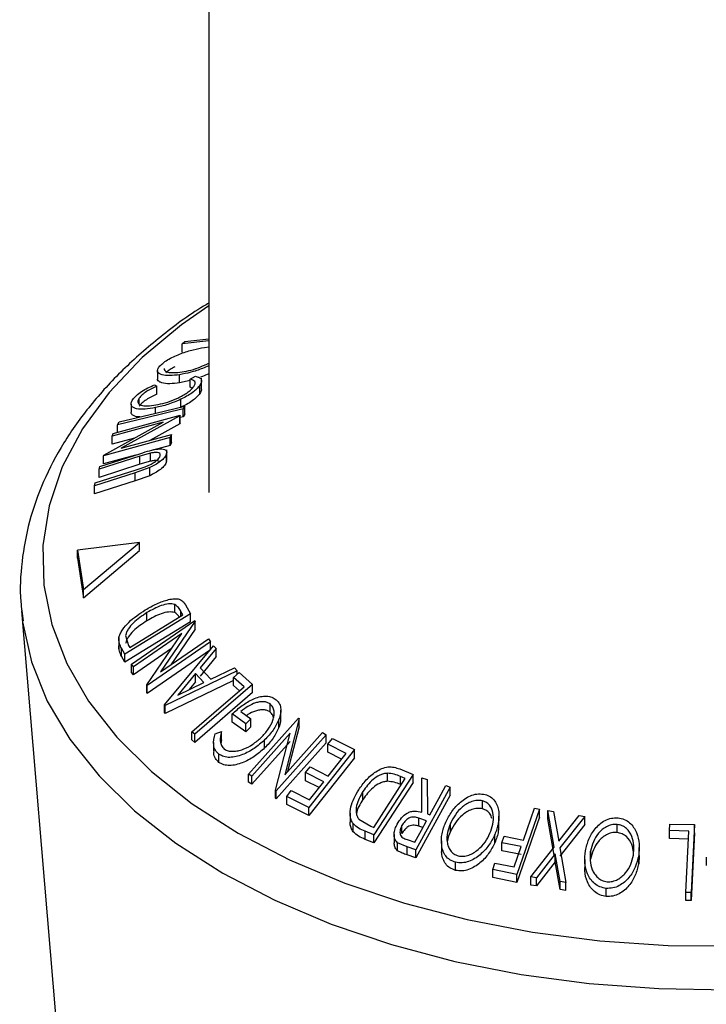
# Model space of a CAD drawing. Extents: x 5 to 292, y 5 to 205.
# Drawn here: x 258 to 260, y 129 to 131 of the extents above; entities that cross this region are included whole.
import ezdxf

# ---------------------------------------------------------------- set-up
doc = ezdxf.new("R2010")
doc.units = 0
doc.layers.get('0').update_dxf_attribs({"linetype": 'CONTINUOUS'})

msp = doc.modelspace()

# ---------------------------------------------------------------- linework, layer by layer
at = {"color": 7, "linetype": 'CONTINUOUS'}
for p, q in [((258.5996108, 189.2688147), (258.5996108, 129.6668634)), ((258.5516254, 129.9725527), (258.5996108, 129.9780091)), ((258.5995774, 129.9735551), (258.5460093, 129.9674687)), ((258.5460093, 129.9674687), (258.5516254, 129.9725527)), ((258.5460093, 129.9511379), (258.5460093, 129.9674687)), ((258.5909015, 129.9606417), (258.5996108, 129.9614638)), ((258.4960402, 129.9135851), (258.4960402, 129.8972527)), ((258.5406749, 129.8889478), (258.5406749, 129.9052787)), ((258.5619335, 129.8961758), (258.5726769, 129.9020544)), ((258.5619335, 129.879845), (258.5619335, 129.8961758)), ((258.5851754, 129.8763319), (258.5851754, 129.8979935)), ((258.4900314, 129.8847577), (258.4948239, 129.8821293)), ((258.4948239, 129.8657985), (258.4948239, 129.8821293)), ((258.5619335, 129.8935526), (258.5406749, 129.8889478)), ((258.5663439, 129.8776668), (258.5619335, 129.879845)), ((258.5816126, 129.8672409), (258.5816126, 129.8835718)), ((258.4587728, 129.8465519), (258.4587728, 129.8578152)), ((258.5431452, 129.8399723), (258.5431452, 129.8555212)), ((258.4425642, 129.8460059), (258.4425642, 129.8296753)), ((258.4923004, 129.8276411), (258.4923004, 129.8386212)), ((258.5513393, 129.8419596), (258.5481534, 129.8362778)), ((258.5481534, 129.8199469), (258.5481534, 129.8362778)), ((258.5513393, 129.8256288), (258.5513393, 129.8419596)), ((258.4067744, 129.7865726), (258.5417081, 129.823525)), ((258.5411328, 129.8222566), (258.4223165, 129.756372)), ((258.5417081, 129.823525), (258.5411328, 129.8222566)), ((258.5411328, 129.8059258), (258.5411328, 129.8222566)), ((258.5417081, 129.8071941), (258.5417081, 129.823525)), ((258.5481534, 129.8199469), (258.5417081, 129.8183838)), ((258.5513393, 129.8256288), (258.5481534, 129.8199469)), ((258.3873135, 129.7425622), (258.5075481, 129.8092956)), ((258.5075481, 129.8092956), (258.4042479, 129.7809936)), ((258.4154844, 129.8041021), (258.4186702, 129.8097837)), ((258.4154844, 129.7877713), (258.4154844, 129.8041021)), ((258.5411328, 129.8059258), (258.4805488, 129.7723315)), ((258.5417081, 129.8071941), (258.5411328, 129.8059258)), ((258.5216936, 129.7782335), (258.3867599, 129.7412791)), ((258.4042479, 129.7809936), (258.4067744, 129.7865726)), ((258.4042479, 129.7646627), (258.4042479, 129.7809936)), ((258.4494411, 129.7770447), (258.4042479, 129.7646627)), ((258.4223165, 129.756372), (258.5243164, 129.7843267)), ((258.5243164, 129.7843267), (258.5216936, 129.7782335)), ((258.5216936, 129.7619027), (258.5216936, 129.7782335)), ((258.5243164, 129.7679959), (258.5243164, 129.7843267)), ((258.5216936, 129.7619027), (258.4868575, 129.7523621)), ((258.5243164, 129.7679959), (258.5216936, 129.7619027)), ((258.4605299, 129.7403108), (258.37789, 129.7138746)), ((258.3795244, 129.7196688), (258.4621644, 129.7460983)), ((258.451306, 129.7426256), (258.3867599, 129.7249483)), ((258.3867599, 129.7412791), (258.3873135, 129.7425622)), ((258.3867599, 129.7249483), (258.3867599, 129.7412791)), ((258.4817602, 129.7465559), (258.4605299, 129.7403108)), ((258.4605299, 129.72398), (258.4605299, 129.7403108)), ((258.4817602, 129.7302251), (258.4817602, 129.7465559)), ((258.5145376, 129.7294825), (258.5145376, 129.7458133)), ((258.5148068, 129.7314811), (258.5148068, 129.7532388)), ((258.4605299, 129.72398), (258.37789, 129.6975438)), ((258.37789, 129.7138746), (258.3795244, 129.7196688)), ((258.4803385, 129.7173069), (258.451208, 129.7069738)), ((258.4528768, 129.7129951), (258.4712426, 129.7190982)), ((258.4817602, 129.7302251), (258.4605299, 129.72398)), ((258.4803385, 129.7009761), (258.4803385, 129.7173069)), ((258.451208, 129.7069738), (258.368568, 129.6805457)), ((258.3702369, 129.6865598), (258.4528768, 129.7129951)), ((258.37789, 129.6975438), (258.37789, 129.7138746)), ((258.451208, 129.6906429), (258.451208, 129.7069738)), ((258.4803385, 129.7009761), (258.451208, 129.6906429)), ((258.451208, 129.6906429), (258.368568, 129.6642148)), ((258.368568, 129.6805457), (258.3702369, 129.6865598)), ((258.368568, 129.6642148), (258.368568, 129.6805457)), ((258.4600249, 129.5660391), (258.3344432, 129.5500875)), ((258.3465199, 129.4704006), (258.4600249, 129.5660391)), ((258.4600249, 129.5497083), (258.4600249, 129.5660391)), ((258.3344432, 129.5500875), (258.3465199, 129.4704006)), ((258.3344432, 129.5337567), (258.3344432, 129.5500875)), ((258.3465199, 129.4540697), (258.4600249, 129.5497083)), ((258.3344432, 129.5337567), (258.3465199, 129.4540697)), ((258.3465199, 129.4540697), (258.3465199, 129.4704006)), ((258.5310449, 129.4238334), (258.5310449, 129.4401642)), ((258.5527005, 129.4397041), (258.5627371, 129.4213573)), ((258.220941, 129.4273388), (258.2907663, 128.6016009)), ((258.220941, 129.4273388), (258.2228027, 129.4094213)), ((258.5627371, 129.4213573), (258.4300027, 129.3398685)), ((258.4398971, 129.3533526), (258.5471836, 129.4192213)), ((258.4748447, 129.4075397), (258.4748447, 129.4238705)), ((258.5471836, 129.4192213), (258.5435298, 129.4258824)), ((258.5627371, 129.4050264), (258.5627371, 129.4213573)), ((258.5627371, 129.4050264), (258.4300027, 129.3235377)), ((258.4434024, 129.3192881), (258.5715082, 129.4078589)), ((258.5724285, 129.406662), (258.5023239, 129.3038092)), ((258.5715082, 129.4078589), (258.5724285, 129.406662)), ((258.5724285, 129.3903312), (258.5724285, 129.406662)), ((258.4317107, 129.3773895), (258.4376577, 129.357425)), ((258.5454593, 129.3818368), (258.4474096, 129.3140277)), ((258.474366, 129.2776266), (258.5454593, 129.3818368)), ((258.5724285, 129.3903312), (258.5233793, 129.3183695)), ((258.4177505, 129.3729657), (258.4177505, 129.3498477)), ((258.4376577, 129.357425), (258.4398971, 129.3533526)), ((258.6033432, 129.3649746), (258.4752375, 129.2764043)), ((258.5023239, 129.3038092), (258.5991512, 129.3707675)), ((258.5104767, 129.2374184), (258.6096511, 129.3567708)), ((258.5991512, 129.3707675), (258.6033432, 129.3649746)), ((258.6033432, 129.3486438), (258.6033432, 129.3649746)), ((258.6096511, 129.3567708), (258.6149921, 129.3513318)), ((258.4300027, 129.3398685), (258.4234694, 129.3518385)), ((258.4234694, 129.3355077), (258.4234694, 129.3518385)), ((258.4300027, 129.3235377), (258.4300027, 129.3398685)), ((258.5243667, 129.3509188), (258.4474096, 129.2976969)), ((258.6033432, 129.3486438), (258.4752375, 129.2600735)), ((258.6149921, 129.3513318), (258.5825323, 129.3119126)), ((258.6149921, 129.335001), (258.6149921, 129.3513318)), ((258.4300027, 129.3235377), (258.4234694, 129.3355077)), ((258.4474096, 129.3140277), (258.4434024, 129.3192881)), ((258.4434024, 129.3029573), (258.4434024, 129.3192881)), ((258.6149921, 129.335001), (258.5825323, 129.2955818)), ((258.4474096, 129.2976969), (258.4434024, 129.3029573)), ((258.4474096, 129.2976969), (258.4474096, 129.3140277)), ((258.6573688, 129.3062539), (258.5116771, 129.2361454)), ((258.5729052, 129.3004209), (258.5370333, 129.2570134)), ((258.5898497, 129.2824969), (258.5729052, 129.3004209)), ((258.5729052, 129.2840901), (258.5729052, 129.3004209)), ((258.5825323, 129.3119126), (258.6038782, 129.2893199)), ((258.6038782, 129.2893199), (258.6518377, 129.3122868)), ((258.6498761, 129.2928774), (258.6611744, 129.3026242)), ((258.6518377, 129.3122868), (258.6573688, 129.3062539)), ((258.6573688, 129.2993412), (258.6573688, 129.3062539)), ((258.6611744, 129.3026242), (258.6883965, 129.2785131)), ((258.4752375, 129.2764043), (258.474366, 129.2776266)), ((258.474366, 129.2612958), (258.474366, 129.2776266)), ((258.4752375, 129.2600735), (258.4752375, 129.2764043)), ((258.6498761, 129.2863175), (258.5116771, 129.2198146)), ((258.5370333, 129.2570134), (258.5898497, 129.2824969)), ((258.5729052, 129.2840901), (258.5594787, 129.2678431)), ((258.6883965, 129.2785131), (258.5712998, 129.1776069)), ((258.671428, 129.2738419), (258.6498761, 129.2928774)), ((258.6498761, 129.2765466), (258.6498761, 129.2928774)), ((258.6620689, 129.2657774), (258.6498761, 129.2765466)), ((258.6883965, 129.2621823), (258.6883965, 129.2785131)), ((258.4752375, 129.2600735), (258.474366, 129.2612958)), ((258.6883965, 129.2621823), (258.5712998, 129.1612761)), ((258.5116771, 129.2361454), (258.5104767, 129.2374184)), ((258.5104767, 129.2210876), (258.5104767, 129.2374184)), ((258.7236895, 129.2226242), (258.7236895, 129.238955)), ((258.5116771, 129.2198146), (258.5104767, 129.2210876)), ((258.5116771, 129.2198146), (258.5116771, 129.2361454)), ((258.6746158, 129.1989209), (258.6471993, 129.2187755)), ((258.6471993, 129.2024447), (258.6471993, 129.2187755)), ((258.6648755, 129.2238722), (258.6851579, 129.209128)), ((258.7454, 129.2100066), (258.7454, 129.2263374)), ((258.6746158, 129.1825901), (258.6471993, 129.2024447)), ((258.6851579, 129.209128), (258.6746158, 129.1989209)), ((258.6746158, 129.1825901), (258.6746158, 129.1989209)), ((258.6801127, 129.0971357), (258.7809111, 129.2102201)), ((258.6851579, 129.1927972), (258.6851579, 129.209128)), ((258.7415402, 129.1915486), (258.7415402, 129.2078794)), ((258.7825173, 129.209298), (258.7534449, 129.0956548)), ((258.7809111, 129.2102201), (258.7825173, 129.209298)), ((258.7825173, 129.1929672), (258.7825173, 129.209298)), ((258.5712998, 129.1776069), (258.5656295, 129.1826776)), ((258.5656295, 129.1663467), (258.5656295, 129.1826776)), ((258.5712998, 129.1612761), (258.5712998, 129.1776069)), ((258.612384, 129.1788025), (258.6253243, 129.1830255)), ((258.6253243, 129.1666947), (258.6253243, 129.1830255)), ((258.6851579, 129.1927972), (258.6746158, 129.1825901)), ((258.7643144, 129.1796174), (258.6871543, 129.0930306)), ((258.7346727, 129.0644593), (258.7643144, 129.1796174)), ((258.7534449, 129.0956548), (258.8296415, 129.1811377)), ((258.7825173, 129.1929672), (258.7593043, 129.1022283)), ((258.8296415, 129.1811377), (258.8370087, 129.1765764)), ((258.5712998, 129.1612761), (258.5656295, 129.1663467)), ((258.6095212, 129.1607091), (258.6095212, 129.1443783)), ((258.6253243, 129.1666947), (258.6244046, 129.1588216)), ((258.7643144, 129.1632865), (258.6871543, 129.0766998)), ((258.7126822, 129.1499183), (258.7126822, 129.1662492)), ((258.8370087, 129.1765764), (258.7362102, 129.0634894)), ((258.8370087, 129.1602456), (258.7362102, 129.0471586)), ((258.8370087, 129.1602456), (258.8370087, 129.1765764)), ((258.8408301, 129.1574774), (258.8499154, 129.1690307)), ((258.87729, 129.1390791), (258.8408301, 129.1574774)), ((258.8408301, 129.1411466), (258.8408301, 129.1574774)), ((258.8499154, 129.1690307), (258.8941643, 129.1466051)), ((258.6204261, 129.1208609), (258.6204261, 129.1371917)), ((258.8941643, 129.1466051), (258.8020425, 129.0294426)), ((258.8680971, 129.1273872), (258.8408301, 129.1411466)), ((258.8941643, 129.1302743), (258.8941643, 129.1466051)), ((258.8941643, 129.1302743), (258.8020425, 129.0131118)), ((258.6871543, 129.0930306), (258.6801127, 129.0971357)), ((258.6801127, 129.0808049), (258.6801127, 129.0971357)), ((258.7956703, 129.1000508), (258.8046889, 129.1115192)), ((258.8321303, 129.081643), (258.7956703, 129.1000508)), ((258.7956703, 129.0837199), (258.7956703, 129.1000508)), ((258.8046889, 129.1115192), (258.8411489, 129.0931132)), ((258.9609903, 129.0825429), (258.9609903, 129.0988737)), ((258.9858227, 129.1074908), (259.0127768, 129.0964063)), ((258.6871543, 129.0766998), (258.6801127, 129.0808049)), ((258.6871543, 129.0766998), (258.6871543, 129.0930306)), ((258.8229398, 129.0699522), (258.7956703, 129.0837199)), ((258.8033389, 129.0450189), (258.8321303, 129.081643)), ((258.9334113, 128.9893274), (258.9971962, 129.0882325)), ((259.0127768, 129.0964063), (258.9338829, 128.9740632)), ((259.0127768, 129.0800755), (258.9338829, 128.9577324)), ((258.9971962, 129.0882325), (258.9873949, 129.0922547)), ((258.9873949, 129.0759239), (258.9873949, 129.0922547)), ((259.0127768, 129.0800755), (259.0127768, 129.0964063)), ((259.0307038, 129.0202417), (259.0306016, 129.0897256)), ((259.0306016, 129.0897256), (259.0417085, 129.0861944)), ((259.0306016, 129.0733948), (259.0306016, 129.0897256)), ((259.0417085, 129.0861944), (259.041742, 129.0165627)), ((258.7362102, 129.0634894), (258.7346727, 129.0644593)), ((258.7346727, 129.0481285), (258.7346727, 129.0644593)), ((258.7362102, 129.0471586), (258.7362102, 129.0634894)), ((258.7574555, 129.0520357), (258.7665408, 129.0635894)), ((258.7665408, 129.0635894), (258.8033389, 129.0450189)), ((258.9116145, 129.0458075), (258.9116145, 129.0621383)), ((259.0880379, 129.0708748), (259.0188123, 128.9438211)), ((259.0306798, 129.0202449), (259.0306016, 129.0733948)), ((259.0790605, 129.0739224), (259.0880379, 129.0708748)), ((259.0880379, 129.054544), (259.0880379, 129.0708748)), ((258.7362102, 129.0471586), (258.7346727, 129.0481285)), ((258.8020425, 129.0294426), (258.7574555, 129.0520357)), ((258.7574555, 129.0357049), (258.7574555, 129.0520357)), ((259.0880379, 129.054544), (259.0188123, 128.9274903)), ((259.1530765, 129.0268691), (259.1530765, 129.0431999)), ((258.8020425, 129.0131118), (258.7574555, 129.0357049)), ((258.8020425, 129.0131118), (258.8020425, 129.0294426)), ((258.8855615, 129.0177466), (258.8855615, 129.0014121)), ((259.2682552, 129.0263794), (259.2226417, 128.8941306)), ((259.2362783, 128.9635525), (259.2586205, 129.0283659)), ((259.2586205, 129.0283659), (259.2682552, 129.0263794)), ((259.2682552, 129.0100486), (259.2682552, 129.0263794)), ((259.2981171, 128.9494506), (259.2853225, 129.0231406)), ((259.2853225, 129.0231406), (259.2969405, 129.0214579)), ((259.2853225, 129.0068098), (259.2853225, 129.0231406)), ((259.2969405, 129.0214579), (259.3074452, 128.9613702)), ((258.9034501, 129.0058557), (258.9274231, 128.9917856)), ((259.0401392, 129.0024908), (259.0247837, 129.0078244)), ((259.0247837, 128.9914936), (259.0247837, 129.0078244)), ((259.041742, 129.0165627), (259.0468797, 129.0148443)), ((259.0885622, 128.9809616), (259.0885622, 128.9972924)), ((259.1866455, 128.9953588), (259.1866455, 129.0116903)), ((259.2682552, 129.0100486), (259.2226417, 128.8777998)), ((259.2981171, 128.9331197), (259.2853225, 129.0068098)), ((259.3074452, 128.9613702), (259.3486331, 129.0133601)), ((259.360251, 129.0113894), (259.3098579, 128.9476129)), ((259.3486331, 129.0133601), (259.360251, 129.0113894)), ((259.360251, 128.9950586), (259.360251, 129.0113894)), ((258.8915045, 128.9804396), (258.8915045, 128.9967704)), ((258.9338829, 128.9740632), (258.9162764, 128.9813042)), ((258.9162764, 128.9649734), (258.9162764, 128.9813042)), ((258.9274231, 128.9917856), (258.9334113, 128.9893274)), ((258.9903919, 128.9767283), (258.9903919, 128.9930591)), ((259.0326565, 128.988759), (259.0247837, 128.9914936)), ((259.360251, 128.9950586), (259.3098579, 128.9312821)), ((259.4254119, 128.9789692), (259.4254119, 128.9953)), ((259.5313325, 128.9828332), (259.5319975, 128.9960908)), ((259.5708148, 128.9818461), (259.5313325, 128.9828332)), ((259.5313325, 128.9665024), (259.5313325, 128.9828332)), ((259.5319975, 128.9960908), (259.5818354, 128.9947536)), ((259.5646733, 128.8577506), (259.5708148, 128.9818461)), ((259.5818354, 128.9947536), (259.5750289, 128.8574056)), ((259.5818354, 128.9784228), (259.5750289, 128.8410748)), ((259.5818354, 128.9784228), (259.5818354, 128.9947536)), ((258.9338829, 128.9577324), (258.9162764, 128.9649734)), ((258.9338829, 128.9577324), (258.9338829, 128.9740632)), ((258.9746625, 128.9745772), (258.9746625, 128.9582464)), ((259.0009263, 128.9498365), (258.981642, 128.958265)), ((258.981642, 128.9419342), (258.981642, 128.958265)), ((259.0008098, 128.9645738), (259.0166079, 128.9593073)), ((259.070168, 128.9621004), (259.070168, 128.94577)), ((259.1781954, 128.9582123), (259.1781954, 128.9745431)), ((259.1927221, 128.9582243), (259.1972392, 128.9712886)), ((259.2317613, 128.9504869), (259.1927221, 128.9582243)), ((259.1927221, 128.9418935), (259.1927221, 128.9582243)), ((259.1972392, 128.9712886), (259.2362783, 128.9635525)), ((259.5708148, 128.9655153), (259.5313325, 128.9665024)), ((259.0188123, 128.9438211), (259.0009263, 128.9498365)), ((259.0009263, 128.9335057), (259.0009263, 128.9498365)), ((259.0188123, 128.9274903), (259.0188123, 128.9438211)), ((259.2317613, 128.9341561), (259.1927221, 128.9418935)), ((259.2175044, 128.9091402), (259.2317613, 128.9504869)), ((259.2508956, 128.8889783), (259.2981171, 128.9494506)), ((259.3098579, 128.9476129), (259.3217237, 128.8778697)), ((259.3719946, 128.9247266), (259.3719946, 128.9410574)), ((259.4704144, 128.9322353), (259.4704144, 128.9485656)), ((259.0188123, 128.9274903), (259.0009263, 128.9335057)), ((259.0989324, 128.9022295), (259.0989324, 128.9185604)), ((259.3005404, 128.9358791), (259.2623834, 128.8873079)), ((259.3005404, 128.9195483), (259.2623834, 128.8709771)), ((259.3101058, 128.8798155), (259.3005404, 128.9358791)), ((259.3005404, 128.9195483), (259.3005404, 128.9358791)), ((259.3101058, 128.8634847), (259.3005404, 128.9195483)), ((259.3600258, 128.9245725), (259.3600258, 128.9082408)), ((259.469834, 128.9322501), (259.4690876, 128.9156181)), ((259.4690876, 128.9156181), (259.4690876, 128.9319489)), ((259.6058228, 128.9287554), (259.6058228, 128.9124246)), ((259.1739679, 128.9038533), (259.1784652, 128.916882)), ((259.2226417, 128.8941306), (259.1739679, 128.9038533)), ((259.1739679, 128.8875225), (259.1739679, 128.9038533)), ((259.1784652, 128.916882), (259.2175044, 128.9091402)), ((259.2226417, 128.8777998), (259.1739679, 128.8875225)), ((259.2226417, 128.8777998), (259.2226417, 128.8941306)), ((259.2623834, 128.8873079), (259.2508956, 128.8889783)), ((259.2508956, 128.8726475), (259.2508956, 128.8889783)), ((259.2623834, 128.8709771), (259.2623834, 128.8873079)), ((259.3217237, 128.8778697), (259.3101058, 128.8798155)), ((259.3101058, 128.8634847), (259.3101058, 128.8798155)), ((259.3217237, 128.8615389), (259.3217237, 128.8778697)), ((259.2623834, 128.8709771), (259.2508956, 128.8726475)), ((259.3217237, 128.8615389), (259.3101058, 128.8634847)), ((259.4035485, 128.8494389), (259.4035485, 128.8657697)), ((259.5750289, 128.8574056), (259.5646733, 128.8577506)), ((259.5646733, 128.8414198), (259.5646733, 128.8577506)), ((259.5750289, 128.8410748), (259.5646733, 128.8414198)), ((259.5750289, 128.8410748), (259.5750289, 128.8574056))]:
    msp.add_line(p, q, dxfattribs=at)
at = {"color": 8, "linetype": 'CONTINUOUS'}
msp.add_line((258.5435298, 129.416978), (258.5435298, 129.4258824), dxfattribs=at)
at = {"color": 8, "linetype": 'CONTINUOUS', "flags": 128}
for points in [[(258.5996108, 130.0447587), (258.5445303, 130.0061296), (258.4653257, 129.9400273), (258.3983143, 129.869574), (258.3442067, 129.7955165), (258.3035762, 129.7186398), (258.2768536, 129.6397588), (258.2643222, 129.5597097), (258.2661148, 129.4793411), (258.2822124, 129.3995049), (258.3124443, 129.3210473), (258.3564901, 129.2448), (258.4138829, 129.1715713), (258.4840143, 129.1021374), (258.566141, 129.0372343), (258.6593922, 128.97755)], [(258.628256, 128.8966541), (258.7332108, 128.8419138), (258.8472202, 128.7935841), (258.9691144, 128.7521608), (259.0976425, 128.7180691), (259.2314857, 128.6916588), (259.3692705, 128.6732008), (259.509583, 128.6628847), (259.6509836, 128.6608161), (259.7920212, 128.6670164), (259.9312486, 128.681422), (260.0672371, 128.703885), (260.1985913, 128.7341749), (260.3239634, 128.7719809), (260.4420668, 128.816915), (260.5516896, 128.8685163), (260.651707, 128.9262551), (260.7410927, 128.989539), (260.8189293, 129.0577186), (260.8844183, 129.1300944), (260.9368877, 129.2059236), (260.9757989, 129.2844281), (261.0007528, 129.3648023), (261.0102805, 129.4273388)], [(258.2228027, 129.4094213), (258.2233115, 129.4054334), (258.2411816, 129.3244327), (258.2731552, 129.2448912), (258.3189042, 129.1676252), (258.3779592, 129.0934275), (258.4497141, 129.0230595), (258.5334327, 128.9572432), (258.628256, 128.8966541)], [(258.6593922, 128.97755), (258.7627797, 128.9237172), (258.8752073, 128.8763065), (258.9954834, 128.8358205), (259.122333, 128.8026883), (259.2544115, 128.7772612), (259.3903188, 128.7598087), (259.5286142, 128.7505157), (259.6678318, 128.7494809)]]:
    msp.add_lwpolyline(points, dxfattribs=at)
at = {"color": 7, "linetype": 'CONTINUOUS', "flags": 128}
for points in [[(258.5481534, 129.8362778), (258.4738587, 129.8182594), (258.4154844, 129.8041021)], [(258.4186702, 129.8097837), (258.4929649, 129.8278022), (258.5513393, 129.8419596)], [(258.5656295, 129.1826776), (258.6248766, 129.2337296), (258.671428, 129.2738419)], [(258.8411489, 129.0931132), (258.8613879, 129.1188541), (258.87729, 129.1390791)], [(259.0468797, 129.0148443), (259.0649009, 129.0479281), (259.0790605, 129.0739224)], [(259.0166079, 128.9593073), (259.0297854, 128.9834901), (259.0401392, 129.0024908)]]:
    msp.add_lwpolyline(points, dxfattribs=at)
at = {"color": 7, "linetype": 'CONTINUOUS'}
for points, knots in [([(258.5996108, 130.0500175), (258.5961747, 130.0480161), (258.5606408, 130.0273182), (258.5016195, 129.98256), (258.4242915, 129.9158695), (258.3588919, 129.8439831), (258.3050452, 129.768366), (258.2637896, 129.6897038), (258.2352262, 129.6090342), (258.220426, 129.5274411), (258.2167585, 129.4598742), (258.2226794, 129.4202095), (258.2245771, 129.4074969)], [0, 0, 0, 0, 0.012749504, 0.131848668, 0.250929441, 0.369709802, 0.487801219, 0.604756108, 0.72022261, 0.834139021, 0.946841275, 1, 1, 1, 1]), ([(258.5007853, 129.9230146), (258.5032865, 129.9253797), (258.5082709, 129.9300929), (258.5191433, 129.9370716), (258.5313285, 129.9430938), (258.5479482, 129.9499485), (258.5687314, 129.9565043), (258.5834892, 129.9592584), (258.5909015, 129.9606417)], [0, 0, 0, 0, 0.125412203, 0.249919462, 0.375159059, 0.500770452, 0.749256304, 1, 1, 1, 1]), ([(258.5406749, 129.9052787), (258.5338361, 129.9044525), (258.5202008, 129.9028054), (258.5067999, 129.9041773), (258.4992179, 129.9073083), (258.4958827, 129.9110139), (258.4958104, 129.9162905), (258.4991241, 129.9207693), (258.5007853, 129.9230146)], [0, 0, 0, 0, 0.249534325, 0.497522373, 0.623038892, 0.748425197, 0.873884867, 1, 1, 1, 1]), ([(258.5098287, 129.9178846), (258.5097647, 129.9171437), (258.5095769, 129.914969), (258.5121089, 129.9125595), (258.5179491, 129.9098669), (258.5291088, 129.9089417), (258.5401657, 129.9102712), (258.5456849, 129.9109349)], [0, 0, 0, 0, 0.079165709, 0.232345623, 0.386775105, 0.693903466, 1, 1, 1, 1]), ([(258.5311914, 129.921354), (258.5302714, 129.9208988), (258.5261002, 129.9188346), (258.5192776, 129.9145165), (258.5151025, 129.9107106), (258.5130192, 129.9088116)], [0, 0, 0, 0, 0.124167835, 0.562981388, 1, 1, 1, 1]), ([(258.5996108, 129.9234674), (258.5996018, 129.9234628), (258.595615, 129.9214075), (258.5831398, 129.9164377), (258.5627334, 129.9094448), (258.5480482, 129.9066712), (258.5406749, 129.9052787)], [0, 0, 0, 0, 0.000454608, 0.2012989, 0.598976755, 1, 1, 1, 1]), ([(258.5456849, 129.9109349), (258.5516043, 129.9120697), (258.5634081, 129.9143326), (258.5822417, 129.9202229), (258.5941754, 129.9261174), (258.5996108, 129.9288022)], [0, 0, 0, 0, 0.3539117767, 0.7057288086, 1, 1, 1, 1]), ([(258.5406749, 129.8889478), (258.533829, 129.8881236), (258.5201641, 129.8864785), (258.5066315, 129.8878274), (258.4993056, 129.8910719), (258.4960635, 129.8938722), (258.4964131, 129.896468), (258.4965181, 129.8972472)], [0, 0, 0, 0, 0.311278218, 0.621331868, 0.777385695, 0.933174347, 1, 1, 1, 1]), ([(258.5696292, 129.8813468), (258.5707617, 129.8833646), (258.5730288, 129.8874037), (258.5714393, 129.893304), (258.5657331, 129.8950279), (258.5619335, 129.8961758)], [0, 0, 0, 0, 0.25012186, 0.500671723, 1, 1, 1, 1]), ([(258.5726769, 129.9020544), (258.5751894, 129.9014892), (258.5802057, 129.9003609), (258.5848258, 129.8967133), (258.5858064, 129.8910766), (258.5830133, 129.8860783), (258.5816126, 129.8835718)], [0, 0, 0, 0, 0.249754922, 0.498653657, 0.748587496, 1, 1, 1, 1]), ([(258.5996108, 129.9071605), (258.5954742, 129.9052251), (258.5897959, 129.9025684), (258.5842289, 129.9007984), (258.5827175, 129.9003178)], [0, 0, 0, 0, 0.7284957744, 1, 1, 1, 1]), ([(258.446012, 129.8550762), (258.4482098, 129.8577873), (258.4526077, 129.8632124), (258.4638018, 129.8714344), (258.4765431, 129.8787759), (258.4855288, 129.8827609), (258.4900314, 129.8847577)], [0, 0, 0, 0, 0.249622807, 0.499517767, 0.749213546, 1, 1, 1, 1]), ([(258.4948239, 129.8821293), (258.491192, 129.8804749), (258.4839323, 129.877168), (258.4734741, 129.8712517), (258.4644695, 129.8645061), (258.4606732, 129.8600473), (258.4587728, 129.8578152)], [0, 0, 0, 0, 0.249356137, 0.498432216, 0.74891392, 1, 1, 1, 1]), ([(258.4974841, 129.8448943), (258.5038413, 129.8464301), (258.5164998, 129.8494882), (258.533644, 129.8561817), (258.5469677, 129.8628936), (258.5564758, 129.8686881), (258.5645448, 129.8751311), (258.5679323, 129.8792724), (258.5696292, 129.8813468)], [0, 0, 0, 0, 0.250037295, 0.497878082, 0.62325201, 0.748887529, 0.874214153, 1, 1, 1, 1]), ([(258.5816126, 129.8835718), (258.5796877, 129.881111), (258.5758431, 129.8761959), (258.5663479, 129.8685008), (258.5551532, 129.8614611), (258.5471532, 129.8575038), (258.5431452, 129.8555212)], [0, 0, 0, 0, 0.250551, 0.50043748, 0.74971775, 1, 1, 1, 1]), ([(258.5847008, 129.8763183), (258.584838, 129.8757038), (258.5853789, 129.8732816), (258.5832222, 129.8698225), (258.5816126, 129.8672409)], [0, 0, 0, 0, 0.253676431, 1, 1, 1, 1]), ([(258.4923004, 129.8386212), (258.4849801, 129.8373513), (258.4704068, 129.8348233), (258.4555237, 129.8355784), (258.4469131, 129.8386117), (258.442676, 129.8423593), (258.4421306, 129.8480271), (258.4447164, 129.8527233), (258.446012, 129.8550762)], [0, 0, 0, 0, 0.250242658, 0.498186348, 0.623592783, 0.749184838, 0.874335311, 1, 1, 1, 1]), ([(258.4587728, 129.8578152), (258.4578188, 129.8559409), (258.455912, 129.8521948), (258.4568927, 129.8478709), (258.4600723, 129.8446901), (258.4670597, 129.8421473), (258.479505, 129.8417514), (258.4914725, 129.8438434), (258.4974841, 129.8448943)], [0, 0, 0, 0, 0.1238798737, 0.2475943618, 0.3732273214, 0.4994616078, 0.7485636625, 1, 1, 1, 1]), ([(258.4948239, 129.8657985), (258.4911755, 129.8641364), (258.4838826, 129.8608141), (258.4734119, 129.8548815), (258.4644406, 129.848144), (258.4606636, 129.843706), (258.4587728, 129.8414844)], [0, 0, 0, 0, 0.250487599, 0.500702267, 0.750059998, 1, 1, 1, 1]), ([(258.5431452, 129.8555212), (258.5343779, 129.8517835), (258.5168287, 129.8443019), (258.500481, 129.8405158), (258.4923004, 129.8386212)], [0, 0, 0, 0, 0.49958711, 1, 1, 1, 1]), ([(258.5816126, 129.8672409), (258.5796877, 129.8647801), (258.5758431, 129.8598651), (258.5663479, 129.85217), (258.5551532, 129.8451303), (258.5471532, 129.841173), (258.5431452, 129.8391903)], [0, 0, 0, 0, 0.2505510001, 0.5004374799, 0.7497177505, 1, 1, 1, 1]), ([(258.4601965, 129.819855), (258.4578918, 129.8198803), (258.4525172, 129.8199394), (258.4470855, 129.822417), (258.4428745, 129.8253928), (258.4429922, 129.8285187), (258.4430361, 129.8296838)], [0, 0, 0, 0, 0.22421497, 0.522882658, 0.822177687, 1, 1, 1, 1]), ([(258.4621644, 129.7460983), (258.474317, 129.7499851), (258.4895281, 129.7548502), (258.5045492, 129.755331), (258.5108255, 129.7542569), (258.5149322, 129.7512183), (258.5146694, 129.7476191), (258.5145376, 129.7458133)], [0, 0, 0, 0, 0.498786953, 0.624318182, 0.749613516, 0.874380481, 1, 1, 1, 1]), ([(258.4712426, 129.7190982), (258.474382, 129.7203213), (258.4806467, 129.7227619), (258.4900377, 129.7280452), (258.4963029, 129.7335889), (258.5001622, 129.7381436), (258.5010005, 129.7402569), (258.5014204, 129.7413156)], [0, 0, 0, 0, 0.249768229, 0.498407629, 0.747942799, 0.873717607, 1, 1, 1, 1]), ([(258.5145376, 129.7458133), (258.5141025, 129.7445702), (258.5132338, 129.7420884), (258.5095515, 129.7366699), (258.5024182, 129.7298434), (258.491733, 129.7226974), (258.4841392, 129.7191049), (258.4803385, 129.7173069)], [0, 0, 0, 0, 0.125263096, 0.25007816, 0.499845308, 0.749673383, 1, 1, 1, 1]), ([(258.5014204, 129.7413156), (258.5015489, 129.7421699), (258.5018058, 129.7438786), (258.5002939, 129.7463468), (258.4962954, 129.7479918), (258.4895268, 129.7480223), (258.4843533, 129.7470455), (258.4817602, 129.7465559)], [0, 0, 0, 0, 0.125367561, 0.250768575, 0.500274041, 0.74953166, 1, 1, 1, 1]), ([(258.5145376, 129.7294825), (258.5141025, 129.7282394), (258.5132338, 129.7257576), (258.5095515, 129.7203391), (258.5024182, 129.7135125), (258.491733, 129.7063666), (258.4841392, 129.7027741), (258.4803385, 129.7009761)], [0, 0, 0, 0, 0.125263096, 0.25007816, 0.499845308, 0.749673383, 1, 1, 1, 1]), ([(258.5000635, 129.7295136), (258.4988336, 129.7302427), (258.4962359, 129.7317826), (258.4894823, 129.7316598), (258.4843384, 129.7307041), (258.4817602, 129.7302251)], [0, 0, 0, 0, 0.309652845, 0.653990147, 1, 1, 1, 1]), ([(258.4714673, 129.4293564), (258.4791004, 129.4337237), (258.4943196, 129.4424315), (258.5144907, 129.4497169), (258.5300287, 129.4524098), (258.5406428, 129.4515157), (258.5481209, 129.446709), (258.5511665, 129.4420505), (258.5527005, 129.4397041)], [0, 0, 0, 0, 0.250046896, 0.498559225, 0.624544063, 0.748897143, 0.873521539, 1, 1, 1, 1]), ([(258.5310449, 129.4401642), (258.5290922, 129.4406713), (258.525191, 129.4416844), (258.5160027, 129.4414053), (258.4986999, 129.4373633), (258.4843822, 129.429265), (258.4748447, 129.4238705)], [0, 0, 0, 0, 0.126004268, 0.251731647, 0.501557251, 1, 1, 1, 1]), ([(258.5435298, 129.4258824), (258.5419901, 129.4286976), (258.5389226, 129.4343058), (258.5336639, 129.4382166), (258.5310449, 129.4401642)], [0, 0, 0, 0, 0.501971469, 1, 1, 1, 1]), ([(258.4179861, 129.3733026), (258.4187535, 129.3759224), (258.4202861, 129.3811549), (258.4265014, 129.3917835), (258.4418957, 129.409634), (258.4596436, 129.4214708), (258.4714673, 129.4293564)], [0, 0, 0, 0, 0.125118358, 0.249897265, 0.500276181, 1, 1, 1, 1]), ([(258.4748447, 129.4238705), (258.4650721, 129.4173587), (258.4504029, 129.4075843), (258.437968, 129.3926829), (258.4331746, 129.3838393), (258.432198, 129.3795367), (258.4317107, 129.3773895)], [0, 0, 0, 0, 0.4989353824, 0.7489190828, 0.8746962276, 1, 1, 1, 1]), ([(258.5310449, 129.4238334), (258.5290922, 129.4243405), (258.525191, 129.4253536), (258.5160027, 129.4250745), (258.4986999, 129.4210325), (258.4843822, 129.4129342), (258.4748447, 129.4075397)], [0, 0, 0, 0, 0.126004268, 0.251731647, 0.501557251, 1, 1, 1, 1]), ([(258.5400986, 129.4148714), (258.5395497, 129.4157949), (258.5373828, 129.4194414), (258.5337543, 129.4219558), (258.5310449, 129.4238334)], [0, 0, 0, 0, 0.253264645, 1, 1, 1, 1]), ([(258.4748447, 129.4075397), (258.4650721, 129.4010279), (258.4504029, 129.3912535), (258.437968, 129.3763521), (258.4331746, 129.3675085), (258.432198, 129.3632059), (258.4317107, 129.3610587)], [0, 0, 0, 0, 0.498935382, 0.748919083, 0.874696228, 1, 1, 1, 1]), ([(258.4234694, 129.3518385), (258.4217157, 129.3550553), (258.4182242, 129.3614602), (258.4180652, 129.369367), (258.4179861, 129.3733026)], [0, 0, 0, 0, 0.502247538, 1, 1, 1, 1]), ([(258.4234694, 129.3355077), (258.4217157, 129.3387245), (258.4182242, 129.3451294), (258.4180652, 129.3530362), (258.4179861, 129.3569718)], [0, 0, 0, 0, 0.502247538, 1, 1, 1, 1]), ([(258.6471993, 129.2187755), (258.6536272, 129.2245711), (258.6664227, 129.2361079), (258.6854166, 129.2475798), (258.7015498, 129.2535), (258.7138727, 129.2555573), (258.7253251, 129.2540007), (258.7312777, 129.2505989), (258.7342645, 129.248892)], [0, 0, 0, 0, 0.250776161, 0.499197075, 0.624517442, 0.749551244, 0.874332514, 1, 1, 1, 1]), ([(258.7236895, 129.238955), (258.7217657, 129.2401274), (258.7179256, 129.2424677), (258.7105363, 129.2437726), (258.7025628, 129.2432286), (258.6917783, 129.240556), (258.6785312, 129.2344315), (258.6694342, 129.2273972), (258.6648755, 129.2238722)], [0, 0, 0, 0, 0.125328543, 0.250170766, 0.375224913, 0.500498606, 0.749690133, 1, 1, 1, 1]), ([(258.7057929, 129.1711507), (258.7107591, 129.1765903), (258.7206502, 129.1874244), (258.7290323, 129.2028857), (258.73222, 129.2154137), (258.7321242, 129.2244952), (258.7296813, 129.2328796), (258.725688, 129.2369287), (258.7236895, 129.238955)], [0, 0, 0, 0, 0.250497619, 0.498914438, 0.624716753, 0.750579055, 0.875179882, 1, 1, 1, 1]), ([(258.7342645, 129.248892), (258.7369411, 129.2464687), (258.7422861, 129.2416296), (258.7457105, 129.2312032), (258.7453807, 129.2196616), (258.7428223, 129.2118127), (258.7415402, 129.2078794)], [0, 0, 0, 0, 0.250377067, 0.499984213, 0.749427816, 1, 1, 1, 1]), ([(258.7236895, 129.2226242), (258.7217656, 129.2237968), (258.7179251, 129.2261375), (258.7105381, 129.2274392), (258.7025559, 129.2269077), (258.6918152, 129.2241724), (258.6826225, 129.2203487), (258.6771043, 129.2162957), (258.6762057, 129.2156357)], [0, 0, 0, 0, 0.1570215304, 0.3134337612, 0.4701115076, 0.6270643179, 0.9392712114, 1, 1, 1, 1]), ([(258.7307542, 129.2110514), (258.7303133, 129.2128209), (258.7291731, 129.2173979), (258.7257743, 129.2206372), (258.7236895, 129.2226242)], [0, 0, 0, 0, 0.386615631, 1, 1, 1, 1]), ([(258.7415402, 129.2078794), (258.7380977, 129.2004355), (258.7312081, 129.185538), (258.7188602, 129.1726815), (258.7126822, 129.1662492)], [0, 0, 0, 0, 0.499677699, 1, 1, 1, 1]), ([(258.7449681, 129.2100119), (258.7450192, 129.2077904), (258.7451573, 129.201781), (258.7429387, 129.1955047), (258.7415402, 129.1915486)], [0, 0, 0, 0, 0.369683633, 1, 1, 1, 1]), ([(258.6204261, 129.1371917), (258.6177542, 129.1397013), (258.6124129, 129.1447181), (258.6081182, 129.1589332), (258.610678, 129.1708563), (258.612384, 129.1788025)], [0, 0, 0, 0, 0.250299948, 0.500360865, 1, 1, 1, 1]), ([(258.6253243, 129.1830255), (258.6238989, 129.1764218), (258.6217553, 129.1664908), (258.6248903, 129.1544926), (258.628999, 129.15003), (258.6310489, 129.1478035)], [0, 0, 0, 0, 0.4986126083, 0.7498362726, 1, 1, 1, 1]), ([(258.7415402, 129.1915486), (258.7380977, 129.1841046), (258.7312081, 129.1692071), (258.7188602, 129.1563507), (258.7126822, 129.1499183)], [0, 0, 0, 0, 0.499677699, 1, 1, 1, 1]), ([(258.7126822, 129.1662492), (258.7058766, 129.1602966), (258.6923206, 129.1484398), (258.671921, 129.1375027), (258.6548772, 129.1320658), (258.6419814, 129.1303673), (258.6298055, 129.1318163), (258.6235566, 129.1353976), (258.6204261, 129.1371917)], [0, 0, 0, 0, 0.250133729, 0.498239948, 0.623667883, 0.74916426, 0.874338864, 1, 1, 1, 1]), ([(258.6310489, 129.1478035), (258.6336022, 129.1464438), (258.6387137, 129.1437219), (258.6485907, 129.1429124), (258.6589216, 129.1440717), (258.672741, 129.1481589), (258.6892494, 129.1569238), (258.7002619, 129.1663943), (258.7057929, 129.1711507)], [0, 0, 0, 0, 0.124199891, 0.248643701, 0.374962163, 0.50118721, 0.749475994, 1, 1, 1, 1]), ([(258.6204261, 129.1208609), (258.6178177, 129.1233844), (258.6126033, 129.128429), (258.6092069, 129.1369392), (258.6101173, 129.1425994), (258.6103959, 129.1443313)], [0, 0, 0, 0, 0.409920889, 0.81945031, 1, 1, 1, 1]), ([(258.7126822, 129.1499183), (258.7058729, 129.1439628), (258.6922882, 129.1320814), (258.6718527, 129.121137), (258.654789, 129.1157161), (258.6419128, 129.1140359), (258.6297732, 129.1155002), (258.6235423, 129.1190737), (258.6204261, 129.1208609)], [0, 0, 0, 0, 0.250268409, 0.49929206, 0.624511567, 0.749804884, 0.874869584, 1, 1, 1, 1]), ([(258.9029182, 129.0652669), (258.90775, 129.0720611), (258.9173821, 129.0856048), (258.9339673, 129.1000167), (258.949299, 129.1086266), (258.9620936, 129.1122656), (258.9746614, 129.1113443), (258.9820825, 129.1087821), (258.9858227, 129.1074908)], [0, 0, 0, 0, 0.250441119, 0.499240786, 0.625494967, 0.749790255, 0.873894901, 1, 1, 1, 1]), ([(258.9609903, 129.0988737), (258.958358, 129.0985366), (258.9530967, 129.0978627), (258.9429149, 129.0939008), (258.9269425, 129.0831745), (258.9177447, 129.0705514), (258.9116145, 129.0621383)], [0, 0, 0, 0, 0.125300852, 0.250448721, 0.500436543, 1, 1, 1, 1]), ([(258.9873949, 129.0922547), (258.9832491, 129.09395), (258.9749857, 129.097329), (258.9656447, 129.09836), (258.9609903, 129.0988737)], [0, 0, 0, 0, 0.501715723, 1, 1, 1, 1]), ([(258.9609903, 129.0825429), (258.958358, 129.0822058), (258.9530967, 129.0815319), (258.9429149, 129.07757), (258.9269425, 129.0668436), (258.9177447, 129.0542205), (258.9116145, 129.0458075)], [0, 0, 0, 0, 0.125300852, 0.250448721, 0.500436543, 1, 1, 1, 1]), ([(258.9873949, 129.0759239), (258.9832491, 129.0776192), (258.9749857, 129.0809982), (258.9656447, 129.0820292), (258.9609903, 129.0825429)], [0, 0, 0, 0, 0.5017157232, 1, 1, 1, 1]), ([(258.8915045, 128.9967704), (258.890085, 128.9992502), (258.8872518, 129.0041994), (258.8849735, 129.0155578), (258.8867272, 129.0366848), (258.896448, 129.053845), (258.9029182, 129.0652669)], [0, 0, 0, 0, 0.125174899, 0.249827579, 0.500684257, 1, 1, 1, 1]), ([(258.9116145, 129.0621383), (258.9062655, 129.052697), (258.8982362, 129.0385248), (258.897209, 129.0210703), (258.899484, 129.0117756), (258.9021298, 129.0078265), (258.9034501, 129.0058557)], [0, 0, 0, 0, 0.4989195473, 0.7489212043, 0.8747018502, 1, 1, 1, 1]), ([(259.0788632, 128.9996118), (259.0826826, 129.0070546), (259.0902898, 129.0218789), (259.1081482, 129.0412416), (259.1273545, 129.0537932), (259.1453565, 129.0577994), (259.1540122, 129.056572), (259.1583493, 129.055957)], [0, 0, 0, 0, 0.250518912, 0.498971893, 0.749069158, 0.87426624, 1, 1, 1, 1]), ([(258.9116145, 129.0458075), (258.9054258, 129.0363453), (258.8992161, 129.0268512), (258.8987373, 129.0170748), (258.8987357, 129.0170419)], [0, 0, 0, 0, 0.996626422, 1, 1, 1, 1]), ([(259.1530765, 129.0431999), (259.1495177, 129.0436385), (259.142412, 129.0445142), (259.1314831, 129.0418273), (259.1214336, 129.0371884), (259.1096098, 129.0286797), (259.0977599, 129.0152977), (259.091624, 129.003286), (259.0885622, 128.9972924)], [0, 0, 0, 0, 0.1260729711, 0.2517210679, 0.3765313926, 0.502073011, 0.7515414255, 1, 1, 1, 1]), ([(259.1684277, 128.9772474), (259.1707162, 128.983443), (259.1752792, 128.9957964), (259.1759986, 129.0149194), (259.1714991, 129.0301363), (259.1625267, 129.0394878), (259.1562279, 129.041962), (259.1530765, 129.0431999)], [0, 0, 0, 0, 0.250711824, 0.499895019, 0.7496662, 0.874756033, 1, 1, 1, 1]), ([(259.1583493, 129.055957), (259.1622747, 129.0544529), (259.1701056, 129.0514522), (259.1786802, 129.0429043), (259.1837133, 129.0324194), (259.1871884, 129.0174083), (259.1865597, 128.9975247), (259.180992, 128.982227), (259.1781954, 128.9745431)], [0, 0, 0, 0, 0.125312045, 0.24998483, 0.375356028, 0.500837779, 0.749275184, 1, 1, 1, 1]), ([(258.9810295, 128.9960579), (258.9836282, 129.0002293), (258.9887923, 129.0085185), (258.998604, 129.0173225), (259.008248, 129.0214158), (259.0186035, 129.0229622), (259.025844, 129.0213343), (259.0307038, 129.0202417)], [0, 0, 0, 0, 0.25112583, 0.499016242, 0.622805906, 0.746829424, 1, 1, 1, 1]), ([(259.1530765, 129.0268691), (259.1495177, 129.0273077), (259.142412, 129.0281834), (259.1314831, 129.0254965), (259.1214336, 129.0208576), (259.1096098, 129.0123489), (259.0977599, 128.9989668), (259.091624, 128.9869552), (259.0885622, 128.9809616)], [0, 0, 0, 0, 0.126072971, 0.251721068, 0.376531393, 0.502073011, 0.751541425, 1, 1, 1, 1]), ([(259.1718978, 129.0071666), (259.1711434, 129.0102047), (259.1696335, 129.0162859), (259.1624328, 129.0231206), (259.1561966, 129.0256191), (259.1530765, 129.0268691)], [0, 0, 0, 0, 0.332833521, 0.666211369, 1, 1, 1, 1]), ([(258.8915045, 128.9804396), (258.8901109, 128.9829467), (258.8873329, 128.9879441), (258.8854307, 128.9951585), (258.8859804, 128.9997681), (258.8861734, 129.0013871)], [0, 0, 0, 0, 0.3950786513, 0.7875402571, 1, 1, 1, 1]), ([(259.0247837, 129.0078244), (259.0215834, 129.0087642), (259.0167842, 129.0101733), (259.009676, 129.0099694), (259.0046088, 129.0080524), (259.0001381, 129.0050768), (258.994952, 129.000276), (258.9922013, 128.9959227), (258.9903919, 128.9930591)], [0, 0, 0, 0, 0.250720904, 0.375967908, 0.500964749, 0.62015165, 0.750135124, 1, 1, 1, 1]), ([(259.0989324, 128.9185604), (259.0949717, 128.9200377), (259.087078, 128.9229822), (259.078276, 128.9312929), (259.0731129, 128.9416814), (259.0695768, 128.9566298), (259.0703488, 128.9765258), (259.0760166, 128.9918934), (259.0788632, 128.9996118)], [0, 0, 0, 0, 0.125266982, 0.249663708, 0.374897074, 0.500612051, 0.749183516, 1, 1, 1, 1]), ([(259.0885622, 128.9972924), (259.0863008, 128.9911032), (259.0817857, 128.9787461), (259.080852, 128.9627267), (259.0837793, 128.9506722), (259.0881565, 128.9424404), (259.0946994, 128.9353271), (259.1009708, 128.9327515), (259.1041001, 128.9314663)], [0, 0, 0, 0, 0.249979407, 0.499103066, 0.624443681, 0.74957849, 0.875042231, 1, 1, 1, 1]), ([(259.3614332, 128.9419276), (259.3633334, 128.9497835), (259.3671174, 128.9654276), (259.3802445, 128.9869824), (259.3965324, 129.0019945), (259.4137315, 129.0084627), (259.4227938, 129.0085323), (259.4273361, 129.0085672)], [0, 0, 0, 0, 0.250667999, 0.499176382, 0.749287743, 0.874335144, 1, 1, 1, 1]), ([(259.4273361, 129.0085672), (259.431696, 129.0076783), (259.4403943, 129.0059048), (259.4513477, 128.9988842), (259.4592415, 128.9893999), (259.466785, 128.9752512), (259.4714748, 128.9556936), (259.4698854, 128.9398848), (259.4690876, 128.9319489)], [0, 0, 0, 0, 0.1252383253, 0.2498598872, 0.3751925439, 0.5007776836, 0.749394843, 1, 1, 1, 1]), ([(258.9162764, 128.9813042), (258.9115417, 128.983243), (258.9021109, 128.9871048), (258.8950304, 128.9935574), (258.8915045, 128.9967704)], [0, 0, 0, 0, 0.502044111, 1, 1, 1, 1]), ([(258.9162764, 128.9649734), (258.9115417, 128.9669122), (258.9021109, 128.970774), (258.8950304, 128.9772265), (258.8915045, 128.9804396)], [0, 0, 0, 0, 0.502044111, 1, 1, 1, 1]), ([(258.981642, 128.958265), (258.9804134, 128.9594157), (258.9779576, 128.9617156), (258.9750442, 128.9676566), (258.974199, 128.9760307), (258.9761908, 128.9862963), (258.9794151, 128.992801), (258.9810295, 128.9960579)], [0, 0, 0, 0, 0.125060979, 0.249971876, 0.49973523, 0.749521208, 1, 1, 1, 1]), ([(258.9903919, 128.9930591), (258.9890514, 128.9901385), (258.9870372, 128.9857502), (258.986287, 128.9796786), (258.9866586, 128.975223), (258.9884111, 128.9711024), (258.9932068, 128.9672283), (258.9977664, 128.9656364), (259.0008098, 128.9645738)], [0, 0, 0, 0, 0.248806414, 0.3738467811, 0.4990910168, 0.624208672, 0.7491689765, 1, 1, 1, 1]), ([(259.0247837, 128.9914936), (259.0215834, 128.9924333), (259.0167842, 128.9938425), (259.009676, 128.9936386), (259.0046088, 128.9917215), (259.0001381, 128.9887459), (258.994952, 128.9839452), (258.9922013, 128.9795919), (258.9903919, 128.9767283)], [0, 0, 0, 0, 0.250720904, 0.375967908, 0.500964749, 0.62015165, 0.750135124, 1, 1, 1, 1]), ([(259.0885622, 128.9809616), (259.0857971, 128.9747668), (259.082984, 128.9684643), (259.0827134, 128.9620633), (259.0827088, 128.9619539)], [0, 0, 0, 0, 0.9829124755, 1, 1, 1, 1]), ([(259.1857134, 128.9953747), (259.1858101, 128.9906586), (259.1860668, 128.9781398), (259.1812177, 128.9658638), (259.1781954, 128.9582123)], [0, 0, 0, 0, 0.376719797, 1, 1, 1, 1]), ([(259.4254119, 128.9953), (259.4216968, 128.9952438), (259.414279, 128.9951315), (259.4038939, 128.9909307), (259.3949135, 128.9849386), (259.3850905, 128.9749187), (259.3766166, 128.9600448), (259.3735333, 128.9473786), (259.3719946, 128.9410574)], [0, 0, 0, 0, 0.126055166, 0.251689846, 0.376399707, 0.501950471, 0.751439333, 1, 1, 1, 1]), ([(259.4254119, 128.9789692), (259.4216968, 128.9789129), (259.414279, 128.9788007), (259.4038939, 128.9745998), (259.3949135, 128.9686078), (259.3850905, 128.9585879), (259.3766166, 128.943714), (259.3735333, 128.9310478), (259.3719946, 128.9247266)], [0, 0, 0, 0, 0.126055166, 0.251689846, 0.376399707, 0.501950471, 0.751439333, 1, 1, 1, 1]), ([(259.4584648, 128.9331903), (259.4591357, 128.9395887), (259.4604735, 128.9523479), (259.4561441, 128.9711702), (259.4474658, 128.9853083), (259.4359493, 128.9931146), (259.428926, 128.9945712), (259.4254119, 128.9953)], [0, 0, 0, 0, 0.250683289, 0.499890966, 0.749671775, 0.874748159, 1, 1, 1, 1]), ([(259.4587477, 128.9388898), (259.4578809, 128.9441828), (259.4559849, 128.9557608), (259.4474151, 128.9689721), (259.4359582, 128.9767847), (259.428929, 128.9782407), (259.4254119, 128.9789692)], [0, 0, 0, 0, 0.296074328, 0.647651907, 0.823702472, 1, 1, 1, 1]), ([(258.981642, 128.9419342), (258.9804192, 128.9430857), (258.9779752, 128.9453875), (258.9751715, 128.950867), (258.9749977, 128.9554045), (258.9748883, 128.9582615)], [0, 0, 0, 0, 0.270510345, 0.540696056, 1, 1, 1, 1]), ([(259.1781954, 128.9745431), (259.1744084, 128.9671574), (259.1668559, 128.9524281), (259.1520531, 128.9362943), (259.1376898, 128.9258456), (259.1254691, 128.9199099), (259.1119636, 128.9167135), (259.1032829, 128.9179438), (259.0989324, 128.9185604)], [0, 0, 0, 0, 0.249586821, 0.497754073, 0.623330895, 0.748596973, 0.87400541, 1, 1, 1, 1]), ([(259.1781954, 128.9582123), (259.1744011, 128.9508143), (259.1668234, 128.9360392), (259.1519677, 128.9198751), (259.1375552, 128.9094351), (259.1253377, 128.9035308), (259.1118777, 128.9003859), (259.1032453, 128.9016153), (259.0989324, 128.9022295)], [0, 0, 0, 0, 0.250015147, 0.499319449, 0.624770929, 0.749900113, 0.875042944, 1, 1, 1, 1]), ([(259.1041001, 128.9314663), (259.107639, 128.9310047), (259.114711, 128.9300824), (259.1256038, 128.9329277), (259.1355446, 128.9376538), (259.1473405, 128.9460692), (259.1593043, 128.9592637), (259.1653898, 128.9712592), (259.1684277, 128.9772474)], [0, 0, 0, 0, 0.125654441, 0.251107395, 0.376161626, 0.501628214, 0.75121451, 1, 1, 1, 1]), ([(259.0009263, 128.9335057), (258.9975058, 128.9346255), (258.9906812, 128.9368599), (258.9846502, 128.9402455), (258.981642, 128.9419342)], [0, 0, 0, 0, 0.501197869, 1, 1, 1, 1]), ([(259.0989324, 128.9022295), (259.0949736, 128.9037078), (259.08707, 128.906659), (259.0783886, 128.9148265), (259.0732889, 128.9251861), (259.0702249, 128.9355196), (259.0708506, 128.9427253), (259.0711134, 128.9457515)], [0, 0, 0, 0, 0.2098203401, 0.4189028645, 0.6166132249, 0.8389903933, 1, 1, 1, 1]), ([(259.4035485, 128.8657697), (259.3991461, 128.8666264), (259.390377, 128.8683327), (259.3792324, 128.8751299), (259.3711842, 128.8844892), (259.3634871, 128.8985264), (259.3589197, 128.9180986), (259.3605931, 128.9339632), (259.3614332, 128.9419276)], [0, 0, 0, 0, 0.125519071, 0.250013654, 0.375270313, 0.501042907, 0.749511733, 1, 1, 1, 1]), ([(259.3719946, 128.9410574), (259.3713448, 128.9346664), (259.3700473, 128.9219054), (259.373404, 128.9060907), (259.3796675, 128.8947754), (259.3862992, 128.8873857), (259.394824, 128.8814108), (259.4018592, 128.8798613), (259.4053697, 128.8790882)], [0, 0, 0, 0, 0.249937358, 0.499052097, 0.624415483, 0.749536174, 0.875023781, 1, 1, 1, 1]), ([(259.4690876, 128.9319489), (259.467182, 128.9241633), (259.4633832, 128.908642), (259.4526796, 128.8906686), (259.4408276, 128.878412), (259.4299906, 128.870881), (259.4171667, 128.8659012), (259.4080935, 128.8658136), (259.4035485, 128.8657697)], [0, 0, 0, 0, 0.249749617, 0.497900756, 0.623504988, 0.748872559, 0.874202682, 1, 1, 1, 1]), ([(259.4053697, 128.8790882), (259.4090708, 128.8791889), (259.4164605, 128.87939), (259.4267247, 128.8836815), (259.4355772, 128.8896763), (259.4453391, 128.8995767), (259.4538356, 128.9142899), (259.4569234, 128.9268971), (259.4584648, 128.9331903)], [0, 0, 0, 0, 0.126010427, 0.251590615, 0.376141284, 0.501652581, 0.751235621, 1, 1, 1, 1]), ([(259.4035485, 128.8494389), (259.3991519, 128.8502942), (259.3903766, 128.8520012), (259.3794298, 128.8586799), (259.3712813, 128.8679794), (259.3636312, 128.8820367), (259.3596511, 128.8960661), (259.3604039, 128.906111), (259.3605623, 128.9082256)], [0, 0, 0, 0, 0.153341542, 0.30605068, 0.451058126, 0.612990992, 0.91852971, 1, 1, 1, 1]), ([(259.4690876, 128.9156181), (259.4671781, 128.9078196), (259.4633668, 128.8922536), (259.4526221, 128.8742487), (259.4407272, 128.8619977), (259.4298918, 128.8544968), (259.4170972, 128.8495635), (259.4080635, 128.8494804), (259.4035485, 128.8494389)], [0, 0, 0, 0, 0.250169618, 0.499341851, 0.624741285, 0.749923392, 0.875012364, 1, 1, 1, 1])]:
    msp.add_open_spline(points, degree=3, knots=knots, dxfattribs=at)

doc.saveas('drawing.dxf')
